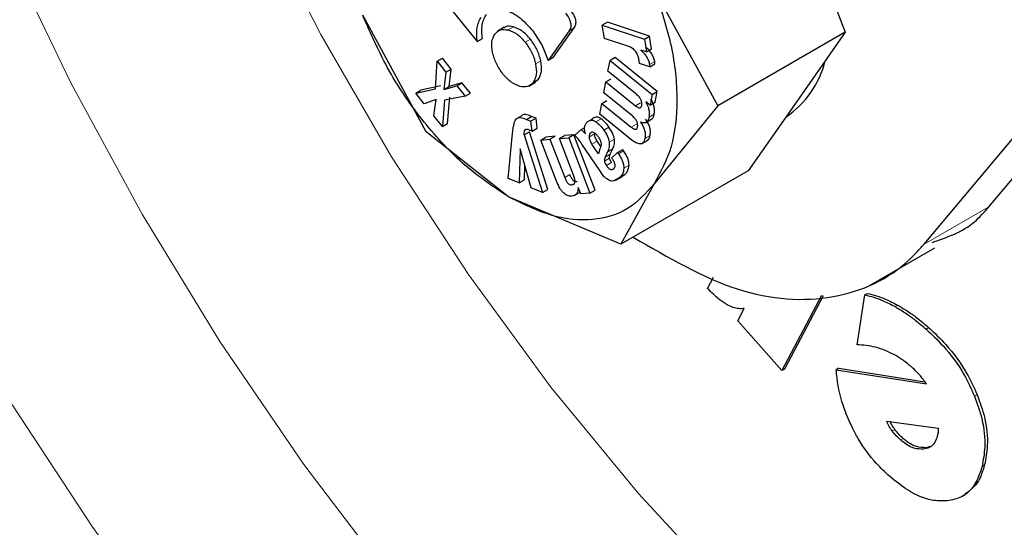
# Model space of a CAD drawing. Units: millimetres. Extents: x 0 to 210, y 0 to 297.
# Drawn here: x 180 to 182, y 118 to 119 of the extents above; entities that cross this region are included whole.
import ezdxf

# ---------------------------------------------------------------- set-up
doc = ezdxf.new("R2010")
doc.units = ezdxf.units.MM

msp = doc.modelspace()

# ---------------------------------------------------------------- linework, layer by layer
at = {"color": 7, "linetype": 'Continuous', "lineweight": 25}
for p, q in [((181.21769, 118.99971), (181.28403, 118.82873)), ((181.02324, 118.88746), (181.11011, 118.72833)), ((180.73186, 118.87784), (180.78154, 118.81605)), ((180.71207, 118.69274), (180.6252, 118.85187)), ((180.95944, 118.84243), (180.95236, 118.83835)), ((181.01678, 118.8234), (180.95944, 118.84243)), ((180.81845, 118.83551), (180.80951, 118.83034)), ((180.8576, 118.83049), (180.87028, 118.81062)), ((180.90697, 118.83088), (180.87829, 118.79007)), ((180.88536, 118.79415), (180.91404, 118.83496)), ((180.95538, 118.8202), (180.95236, 118.83835)), ((180.95236, 118.83835), (181.00971, 118.81932)), ((181.28403, 118.82873), (181.11011, 118.72833)), ((181.28403, 118.82873), (181.21769, 118.73434)), ((181.47998, 118.59064), (181.68455, 118.83435)), ((180.78154, 118.81605), (180.78861, 118.82013)), ((180.98978, 118.80878), (180.95538, 118.8202)), ((181.00971, 118.81932), (181.01678, 118.8234)), ((181.00971, 118.81932), (181.01261, 118.8019)), ((181.01968, 118.80598), (181.01678, 118.8234)), ((180.87028, 118.81062), (180.87829, 118.79007)), ((181.01261, 118.8019), (181.00495, 118.80419)), ((181.01261, 118.8019), (181.01968, 118.80598)), ((180.72468, 118.75155), (180.727, 118.78922)), ((180.727, 118.78922), (180.73407, 118.79331)), ((180.727, 118.78922), (180.73876, 118.77454)), ((180.74583, 118.77862), (180.73407, 118.79331)), ((180.88536, 118.79415), (180.87829, 118.79007)), ((180.96004, 118.7756), (180.96288, 118.79041)), ((180.96995, 118.7945), (180.96288, 118.79041)), ((180.96288, 118.79041), (181.02038, 118.74401)), ((181.02745, 118.74809), (180.96995, 118.7945)), ((181.00313, 118.7862), (181.00238, 118.79185)), ((181.02425, 118.78562), (181.02388, 118.78888)), ((180.73876, 118.77454), (180.73604, 118.75076)), ((180.73876, 118.77454), (180.74583, 118.77862)), ((180.74311, 118.75484), (180.74583, 118.77862)), ((180.99787, 118.74507), (180.96004, 118.7756)), ((181.01718, 118.78154), (181.00313, 118.7862)), ((181.01681, 118.7848), (181.01718, 118.78154)), ((181.01718, 118.78154), (181.02425, 118.78562)), ((181.39159, 118.53961), (181.59616, 118.78332)), ((180.76077, 118.75999), (180.74311, 118.75484)), ((180.75369, 118.7559), (180.76077, 118.75999)), ((180.77228, 118.74561), (180.76077, 118.75999)), ((180.85219, 118.75537), (180.86114, 118.76054)), ((180.85982, 118.7606), (180.86529, 118.76479)), ((180.95442, 118.74619), (180.95726, 118.76106)), ((180.95726, 118.76106), (180.96433, 118.76514)), ((180.95726, 118.76106), (180.99744, 118.72863)), ((180.69766, 118.74557), (180.72468, 118.75155)), ((180.69766, 118.74557), (180.70473, 118.74965)), ((180.73175, 118.75563), (180.70473, 118.74965)), ((180.73604, 118.75076), (180.75369, 118.7559)), ((180.73604, 118.75076), (180.74311, 118.75484)), ((180.75369, 118.7559), (180.76521, 118.74153)), ((181.02038, 118.74401), (181.02745, 118.74809)), ((181.02464, 118.73339), (181.02745, 118.74809)), ((180.70911, 118.73129), (180.69766, 118.74557)), ((180.72551, 118.73684), (180.70911, 118.73129)), ((180.7224, 118.71469), (180.72551, 118.73684)), ((180.737, 118.73623), (180.73399, 118.70023)), ((180.76521, 118.74153), (180.737, 118.73623)), ((180.74106, 118.70431), (180.74407, 118.74031)), ((180.76521, 118.74153), (180.77228, 118.74561)), ((180.95166, 118.73175), (180.95873, 118.73584)), ((180.99225, 118.71566), (180.95442, 118.74619)), ((181.01757, 118.72931), (181.01163, 118.73385)), ((181.02038, 118.74401), (181.01757, 118.72931)), ((181.01757, 118.72931), (181.02464, 118.73339)), ((181.21769, 118.73434), (181.15135, 118.63995)), ((180.94881, 118.71689), (180.95166, 118.73175)), ((180.95166, 118.73175), (180.99184, 118.69933)), ((181.11011, 118.72833), (181.02324, 118.62209)), ((180.73399, 118.70023), (180.7224, 118.71469)), ((180.83495, 118.71083), (180.84202, 118.71491)), ((180.84877, 118.70991), (180.85584, 118.71399)), ((180.84877, 118.70991), (180.85482, 118.70747)), ((180.86189, 118.71155), (180.85482, 118.70747)), ((180.85647, 118.69382), (180.85482, 118.70747)), ((180.86189, 118.71155), (180.85584, 118.71399)), ((180.86354, 118.6979), (180.86189, 118.71155)), ((180.93518, 118.70854), (180.93959, 118.71109)), ((180.99061, 118.68316), (180.94881, 118.71689)), ((181.01113, 118.70533), (181.02016, 118.71054)), ((180.82422, 118.60429), (180.71207, 118.69274)), ((180.73399, 118.70023), (180.74106, 118.70431)), ((180.84582, 118.68886), (180.85289, 118.69294)), ((180.85252, 118.69585), (180.85647, 118.69382)), ((180.87787, 118.6144), (180.85289, 118.69294)), ((180.85647, 118.69382), (180.86354, 118.6979)), ((180.91459, 118.68815), (180.92335, 118.69601)), ((180.92335, 118.69601), (180.92828, 118.69885)), ((180.92335, 118.69601), (180.92937, 118.69005)), ((180.82403, 118.62919), (180.82988, 118.69069)), ((180.84582, 118.68886), (180.8708, 118.61032)), ((180.86823, 118.6817), (180.87531, 118.68578)), ((180.86823, 118.6817), (180.88089, 118.68275)), ((180.88981, 118.62567), (180.86823, 118.6817)), ((180.88796, 118.68683), (180.87531, 118.68578)), ((180.88089, 118.68275), (180.88796, 118.68683)), ((180.88089, 118.68275), (180.90096, 118.63063)), ((180.89382, 118.68382), (180.90089, 118.68791)), ((180.89382, 118.68382), (180.90643, 118.68487)), ((180.91312, 118.63369), (180.89382, 118.68382)), ((180.9135, 118.68895), (180.90089, 118.68791)), ((180.9135, 118.68895), (180.90643, 118.68487)), ((180.90643, 118.68487), (180.93553, 118.6093)), ((180.9426, 118.61338), (180.9135, 118.68895)), ((180.95032, 118.67288), (180.94532, 118.68028)), ((181.00582, 118.67662), (181.01476, 118.68179)), ((180.84041, 118.66992), (180.83892, 118.62318)), ((180.85528, 118.61658), (180.84041, 118.66992)), ((180.94889, 118.64), (180.92459, 118.676)), ((180.94734, 118.66273), (180.93825, 118.6762)), ((180.94912, 118.66978), (180.94734, 118.66273)), ((180.95962, 118.66577), (180.95617, 118.6584)), ((180.95962, 118.66577), (180.96669, 118.66986)), ((180.96324, 118.66248), (180.96669, 118.66986)), ((180.97322, 118.66473), (180.98029, 118.66881)), ((180.98138, 118.6672), (180.98029, 118.66881)), ((180.96515, 118.65749), (180.97322, 118.66473)), ((180.96645, 118.65557), (180.96515, 118.65749)), ((180.97322, 118.66473), (180.97431, 118.66312)), ((180.84599, 118.62726), (180.84664, 118.64758)), ((180.95203, 118.63535), (180.94889, 118.64)), ((181.15135, 118.63995), (180.97743, 118.53955)), ((180.83892, 118.62318), (180.82403, 118.62919)), ((180.83892, 118.62318), (180.84599, 118.62726)), ((180.95509, 118.63171), (180.95203, 118.63535)), ((180.96481, 118.62569), (180.96139, 118.62701)), ((180.96837, 118.62606), (180.96481, 118.62569)), ((180.97605, 118.63066), (180.96837, 118.62606)), ((180.9709, 118.62703), (180.97985, 118.63219)), ((180.97544, 118.63014), (180.98312, 118.63474)), ((180.8708, 118.61032), (180.85528, 118.61658)), ((180.8708, 118.61032), (180.87787, 118.6144)), ((180.91086, 118.62052), (180.91443, 118.62257)), ((180.92301, 118.60826), (180.91942, 118.61709)), ((180.93553, 118.6093), (180.9426, 118.61338)), ((181.02324, 118.62209), (180.97743, 118.53955)), ((180.97743, 118.53955), (180.82422, 118.60429)), ((180.91374, 118.60587), (180.92204, 118.61066)), ((180.93553, 118.6093), (180.92301, 118.60826)), ((181.31813, 118.48361), (181.40652, 118.53464)), ((181.09617, 118.47926), (181.10421, 118.49468)), ((181.25141, 118.46951), (181.1976, 118.3673)), ((181.25377, 118.46932), (181.20114, 118.36934)), ((181.30006, 118.4023), (181.31077, 118.47054)), ((181.31077, 118.47054), (181.31431, 118.47259)), ((181.13723, 118.43533), (181.14593, 118.45184)), ((181.1976, 118.3673), (181.13723, 118.43533)), ((181.27523, 118.37043), (181.2717, 118.36839)), ((181.27523, 118.37043), (181.3928, 118.35205)), ((181.20114, 118.36934), (181.1976, 118.3673)), ((181.2717, 118.36839), (181.39494, 118.34912)), ((181.34057, 118.29836), (181.41093, 118.28854)), ((181.41063, 118.2827), (181.40968, 118.2779)), ((181.41093, 118.28854), (181.41063, 118.2827)), ((181.40002, 118.2637), (181.39425, 118.2621)), ((181.44406, 118.19591), (181.4476, 118.19795))]:
    msp.add_line(p, q, dxfattribs=at)
at = {"color": 8, "linetype": 'Continuous', "lineweight": 18}
for p, q in [((180.82404, 118.83188), (180.83111, 118.83596)), ((180.90697, 118.83088), (180.91404, 118.83496)), ((180.8542, 118.81919), (180.84713, 118.81511)), ((180.86131, 118.78551), (180.86838, 118.78959)), ((181.01681, 118.7848), (181.02388, 118.78888)), ((180.85821, 118.76071), (180.86529, 118.76479)), ((180.99744, 118.72863), (181.00451, 118.73272)), ((180.9435, 118.70674), (180.95057, 118.71082)), ((181.01609, 118.7129), (181.02316, 118.71698)), ((180.84687, 118.69552), (180.84854, 118.69649)), ((180.93696, 118.69208), (180.93799, 118.69267)), ((180.95436, 118.69534), (180.96143, 118.69942)), ((180.99184, 118.69933), (180.99891, 118.70341)), ((180.94182, 118.69003), (180.93475, 118.68595)), ((180.93825, 118.6762), (180.94532, 118.68028)), ((180.96179, 118.67896), (180.96886, 118.68304)), ((181.01049, 118.68378), (181.01756, 118.68786)), ((180.97431, 118.66312), (180.98138, 118.6672)), ((180.95523, 118.65281), (180.9623, 118.6569)), ((180.95617, 118.6584), (180.96324, 118.66248)), ((180.95788, 118.64708), (180.96495, 118.65116)), ((180.98174, 118.6432), (180.98881, 118.64728)), ((180.90096, 118.63063), (180.90803, 118.63471)), ((180.97605, 118.63066), (180.98312, 118.63474)), ((181.47998, 118.59064), (181.39159, 118.53961)), ((181.35556, 118.4565), (181.35202, 118.45445)), ((181.39783, 118.426), (181.3943, 118.42396)), ((181.46409, 118.3344), (181.46055, 118.33236)), ((181.34816, 118.2849), (181.3517, 118.28694)), ((181.35947, 118.27267), (181.36301, 118.27471)), ((181.39071, 118.26006), (181.39425, 118.2621)), ((181.47428, 118.23867), (181.47074, 118.23663))]:
    msp.add_line(p, q, dxfattribs=at)
at = {"color": 8, "linetype": 'Continuous', "lineweight": 18, "flags": 128}
for points in [[(180.20457, 120.49376), (180.18616, 120.3486), (180.18027, 120.19491), (180.18696, 120.034), (180.20617, 119.86725), (180.23774, 119.69607), (180.28139, 119.52194), (180.33676, 119.34632), (180.40337, 119.17073), (180.48065, 118.99666), (180.56794, 118.8256), (180.66451, 118.659), (180.76952, 118.49829), (180.88208, 118.34483), (181.00123, 118.19994), (181.12595, 118.06485), (181.25519, 117.94072), (181.38782, 117.8286), (181.52273, 117.72946)], [(181.62219, 117.02517), (181.48038, 117.07807), (181.33694, 117.14609), (181.19292, 117.22874), (181.0494, 117.3254), (180.90744, 117.43535), (180.76809, 117.55779), (180.63239, 117.6918), (180.50133, 117.83639), (180.37588, 117.9905), (180.25698, 118.15298), (180.14551, 118.32262), (180.04229, 118.49818), (179.94809, 118.67835), (179.86359, 118.8618), (179.78944, 119.04718), (179.72617, 119.2331), (179.67426, 119.41819), (179.63409, 119.60108), (179.60596, 119.78042), (179.59007, 119.95488), (179.58655, 120.12317), (179.59541, 120.28404), (179.6166, 120.4363)], [(179.84603, 120.37301), (179.83974, 120.21024), (179.84603, 120.04021), (179.86485, 119.86421), (179.89607, 119.68358), (179.93944, 119.49969), (179.99464, 119.31395), (180.06124, 119.12776), (180.13874, 118.94255), (180.22654, 118.75972), (180.32399, 118.58067), (180.43033, 118.40675), (180.54476, 118.2393), (180.6664, 118.07959), (180.79434, 117.92882), (180.9276, 117.78815), (181.06516, 117.65866), (181.20597, 117.54132), (181.34898, 117.43702), (181.49307, 117.34657), (181.63717, 117.27065)]]:
    msp.add_lwpolyline(points, dxfattribs=at)
at = {"color": 7, "linetype": 'Continuous', "lineweight": 25}
msp.add_arc((181.13006, 118.82159), 0.13062, 303.79797, 346.00068, dxfattribs=at)
at = {"color": 8, "linetype": 'Continuous', "lineweight": 18}
for points, knots in [([(181.19544, 116.86221), (181.11723, 116.91054), (180.95838, 117.00872), (180.72027, 117.19952), (180.50249, 117.40599), (180.30888, 117.61964), (180.13964, 117.83153), (179.98015, 118.05795), (179.83257, 118.29695), (179.69938, 118.54426), (179.58304, 118.7956), (179.48413, 119.04812), (179.396, 119.32259), (179.32563, 119.61469), (179.28113, 119.91534), (179.26668, 120.19743), (179.28113, 120.46283), (179.32563, 120.7121), (179.396, 120.92295), (179.48414, 121.09565), (179.58304, 121.23399), (179.69938, 121.351), (179.83258, 121.44453), (179.98015, 121.51313), (180.13965, 121.55543), (180.30889, 121.57185), (180.50249, 121.56223), (180.72036, 121.516), (180.91066, 121.45244), (181.02115, 121.39458), (181.05108, 121.3789)], [0, 0, 0, 0, 0.0397675, 0.0807683, 0.1229183, 0.1558727, 0.1888239, 0.2224794, 0.2561318, 0.2897874, 0.3234397, 0.356394, 0.3893452, 0.431498, 0.4724981, 0.5122636, 0.5520319, 0.593032, 0.635182, 0.6681363, 0.7010875, 0.7347431, 0.7683953, 0.802051, 0.8357033, 0.8686576, 0.9016088, 0.9437616, 0.984761, 1, 1, 1, 1]), ([(181.19544, 117.06986), (181.12454, 117.11368), (180.98055, 117.20267), (180.76469, 117.37564), (180.56727, 117.5628), (180.39175, 117.7565), (180.23833, 117.94857), (180.09374, 118.15384), (179.95996, 118.3705), (179.83921, 118.59469), (179.73374, 118.82253), (179.64408, 119.05146), (179.56418, 119.30027), (179.50039, 119.56507), (179.46005, 119.83762), (179.44695, 120.09335), (179.46005, 120.33394), (179.50038, 120.55992), (179.56418, 120.75107), (179.64408, 120.90763), (179.73374, 121.03304), (179.83921, 121.13911), (179.95995, 121.2239), (180.09373, 121.28609), (180.23831, 121.32445), (180.39175, 121.33929), (180.56723, 121.33075), (180.76481, 121.28799), (180.91963, 121.23854), (181.00194, 121.19622), (181.01129, 121.19141)], [0, 0, 0, 0, 0.04016718, 0.08157998, 0.12415821, 0.15744155, 0.19072848, 0.22472006, 0.25871533, 0.29270692, 0.32670218, 0.3599856, 0.39327258, 0.43584755, 0.47726117, 0.51743079, 0.55759721, 0.59901092, 0.64158898, 0.6748724, 0.70815937, 0.74215105, 0.77614625, 0.81013788, 0.84413303, 0.8774164, 0.91070331, 0.95327845, 0.99469278, 1, 1, 1, 1]), ([(182.48598, 119.98282), (182.5096, 119.94528), (182.583, 119.82863), (182.69104, 119.62335), (182.80797, 119.37243), (182.90672, 119.11979), (182.9949, 118.84536), (183.06526, 118.55324), (183.10976, 118.2526), (183.1242, 117.97051), (183.10976, 117.70511), (183.06525, 117.45584), (182.99488, 117.24498), (182.90675, 117.07228), (182.80784, 116.93395), (182.6915, 116.81694), (182.55831, 116.72341), (182.41073, 116.6548), (182.25124, 116.61252), (182.082, 116.59604), (181.88838, 116.60592), (181.67061, 116.6509), (181.43249, 116.73502), (181.27365, 116.82025), (181.19544, 116.86221)], [0, 0, 0, 0, 0.0203618, 0.0632698, 0.1061736, 0.1481876, 0.1901975, 0.2439387, 0.2962103, 0.3469079, 0.397609, 0.4498806, 0.5036182, 0.5456321, 0.5876421, 0.63055, 0.6734539, 0.7163618, 0.7592656, 0.8012796, 0.8432895, 0.8970307, 0.9493014, 1, 1, 1, 1]), ([(182.38828, 119.8617), (182.40191, 119.83994), (182.46049, 119.74638), (182.5511, 119.57285), (182.65729, 119.34551), (182.74676, 119.11645), (182.82671, 118.86768), (182.89049, 118.60286), (182.93084, 118.33031), (182.94394, 118.07459), (182.93084, 117.83399), (182.8905, 117.60802), (182.8267, 117.41687), (182.74681, 117.26031), (182.65715, 117.1349), (182.55168, 117.02882), (182.43094, 116.94404), (182.29715, 116.88184), (182.15257, 116.84351), (181.99914, 116.82857), (181.82363, 116.83753), (181.6262, 116.8783), (181.41035, 116.95455), (181.26634, 117.03182), (181.19544, 117.06986)], [0, 0, 0, 0, 0.0130966, 0.0563184, 0.0995448, 0.1418662, 0.1841918, 0.2383278, 0.290987, 0.3420644, 0.3931378, 0.445797, 0.4999369, 0.5422582, 0.5845839, 0.6278059, 0.6710321, 0.714254, 0.7574803, 0.7998015, 0.8421275, 0.8962634, 0.9489234, 1, 1, 1, 1])]:
    msp.add_open_spline(points, degree=3, knots=knots, dxfattribs=at)
at = {"color": 7, "linetype": 'Continuous', "lineweight": 25}
for points, knots in [([(181.02322, 118.88746), (181.03194, 118.86148), (181.04938, 118.80953), (181.05632, 118.73567), (181.04938, 118.66983), (181.03194, 118.63801), (181.02322, 118.6221)], [0, 0, 0, 0, 0.25000032, 0.49999996, 0.75000069, 1, 1, 1, 1]), ([(180.81797, 118.85954), (180.82129, 118.85849), (180.82784, 118.85642), (180.84172, 118.84799), (180.85119, 118.83756), (180.8576, 118.83049)], [0, 0, 0, 0, 0.2483946, 0.4911477, 1, 1, 1, 1]), ([(180.90198, 118.85478), (180.90366, 118.85255), (180.90604, 118.84937), (180.90819, 118.84471), (180.90914, 118.84156), (180.90947, 118.83856), (180.90912, 118.8346), (180.90785, 118.83241), (180.90697, 118.83088)], [0, 0, 0, 0, 0.2745327, 0.3916467, 0.5018956, 0.6118818, 0.7281833, 1, 1, 1, 1]), ([(180.91404, 118.83496), (180.91493, 118.83649), (180.9162, 118.83868), (180.91655, 118.84265), (180.91621, 118.84564), (180.91526, 118.8488), (180.91311, 118.85345), (180.91073, 118.85663), (180.90906, 118.85887)], [0, 0, 0, 0, 0.2718167, 0.3881182, 0.4981044, 0.6083533, 0.7254673, 1, 1, 1, 1]), ([(180.82421, 118.60431), (180.80414, 118.61764), (180.76401, 118.64431), (180.70816, 118.70454), (180.65925, 118.77464), (180.63655, 118.82613), (180.62521, 118.85187)], [0, 0, 0, 0, 0.2500004, 0.4999994, 0.7499996, 1, 1, 1, 1]), ([(180.78154, 118.81605), (180.78098, 118.82271), (180.77984, 118.83614), (180.78467, 118.84493), (180.7871, 118.84936)], [0, 0, 0, 0, 0.4958764, 1, 1, 1, 1]), ([(180.78861, 118.82013), (180.78805, 118.82679), (180.78692, 118.84022), (180.79174, 118.84901), (180.79418, 118.85344)], [0, 0, 0, 0, 0.4958764, 1, 1, 1, 1]), ([(180.80553, 118.82625), (180.80787, 118.82871), (180.81257, 118.83365), (180.82021, 118.83247), (180.82404, 118.83188)], [0, 0, 0, 0, 0.4981028, 1, 1, 1, 1]), ([(180.83111, 118.83596), (180.82715, 118.83682), (180.82195, 118.83794), (180.81869, 118.83504), (180.81791, 118.83435)], [0, 0, 0, 0, 0.7615884, 1, 1, 1, 1]), ([(180.82404, 118.83188), (180.82806, 118.83037), (180.83606, 118.82736), (180.84345, 118.81918), (180.84713, 118.81511)], [0, 0, 0, 0, 0.50191158, 1, 1, 1, 1]), ([(180.8542, 118.81919), (180.85052, 118.82326), (180.84313, 118.83144), (180.83513, 118.83445), (180.83111, 118.83596)], [0, 0, 0, 0, 0.49808842, 1, 1, 1, 1]), ([(180.80252, 118.80126), (180.80181, 118.80629), (180.8004, 118.81639), (180.80381, 118.82296), (180.80553, 118.82625)], [0, 0, 0, 0, 0.4991337, 1, 1, 1, 1]), ([(180.84713, 118.81511), (180.85046, 118.81046), (180.85713, 118.80119), (180.85992, 118.79073), (180.86131, 118.78551)], [0, 0, 0, 0, 0.50087871, 1, 1, 1, 1]), ([(180.86838, 118.78959), (180.86699, 118.79481), (180.8642, 118.80527), (180.85754, 118.81455), (180.8542, 118.81919)], [0, 0, 0, 0, 0.49912129, 1, 1, 1, 1]), ([(180.81671, 118.77183), (180.8134, 118.77644), (180.80678, 118.78565), (180.80394, 118.79606), (180.80252, 118.80126)], [0, 0, 0, 0, 0.4998916, 1, 1, 1, 1]), ([(180.99864, 118.80164), (180.9981, 118.80244), (180.99699, 118.80409), (180.99395, 118.80695), (180.9915, 118.80802), (180.98978, 118.80878)], [0, 0, 0, 0, 0.2203459, 0.4508275, 1, 1, 1, 1]), ([(181.00238, 118.79185), (181.00202, 118.7935), (181.00129, 118.7968), (180.99953, 118.80002), (180.99864, 118.80164)], [0, 0, 0, 0, 0.49916567, 1, 1, 1, 1]), ([(181.00495, 118.80419), (181.00646, 118.80282), (181.00931, 118.80025), (181.01292, 118.79538), (181.01557, 118.79009), (181.01639, 118.78659), (181.01681, 118.7848)], [0, 0, 0, 0, 0.2752091, 0.5197353, 0.7537798, 1, 1, 1, 1]), ([(181.02388, 118.78888), (181.02346, 118.79068), (181.02265, 118.79417), (181.01999, 118.79946), (181.01638, 118.80433), (181.01353, 118.80691), (181.01202, 118.80827)], [0, 0, 0, 0, 0.2462202, 0.4802647, 0.7247909, 1, 1, 1, 1]), ([(180.86529, 118.76479), (180.86698, 118.76806), (180.87038, 118.77459), (180.86905, 118.78459), (180.86838, 118.78959)], [0, 0, 0, 0, 0.4998757, 1, 1, 1, 1]), ([(180.86131, 118.78551), (180.86198, 118.78051), (180.86331, 118.77051), (180.85991, 118.76398), (180.85821, 118.76071)], [0, 0, 0, 0, 0.5001243, 1, 1, 1, 1]), ([(180.83979, 118.75489), (180.8358, 118.75642), (180.82779, 118.75948), (180.82041, 118.7677), (180.81671, 118.77183)], [0, 0, 0, 0, 0.4973925, 1, 1, 1, 1]), ([(180.85821, 118.76071), (180.85587, 118.7582), (180.8512, 118.75321), (180.84358, 118.75433), (180.83979, 118.75489)], [0, 0, 0, 0, 0.5026316, 1, 1, 1, 1]), ([(181.00609, 118.72886), (181.00625, 118.73015), (181.00647, 118.73201), (181.00577, 118.73492), (181.00489, 118.737), (181.00364, 118.73908), (181.00136, 118.742), (180.99932, 118.7438), (180.99787, 118.74507)], [0, 0, 0, 0, 0.2420226, 0.3500732, 0.4575848, 0.5713349, 0.6971428, 1, 1, 1, 1]), ([(181.01163, 118.73385), (181.01258, 118.73197), (181.01443, 118.72833), (181.01609, 118.72276), (181.01675, 118.71747), (181.01631, 118.71445), (181.01609, 118.7129)], [0, 0, 0, 0, 0.2595231, 0.5024466, 0.7441013, 1, 1, 1, 1]), ([(181.02316, 118.71698), (181.02338, 118.71853), (181.02382, 118.72155), (181.02316, 118.72684), (181.0215, 118.73241), (181.01965, 118.73605), (181.0187, 118.73793)], [0, 0, 0, 0, 0.2558987, 0.4975534, 0.7404769, 1, 1, 1, 1]), ([(180.99744, 118.72863), (180.99854, 118.7278), (181.00011, 118.72662), (181.00209, 118.72583), (181.0033, 118.72564), (181.00432, 118.72587), (181.00546, 118.72672), (181.00583, 118.72798), (181.00609, 118.72886)], [0, 0, 0, 0, 0.2993468, 0.4240836, 0.5375546, 0.6454805, 0.7546102, 1, 1, 1, 1]), ([(180.82988, 118.69069), (180.83039, 118.69523), (180.83108, 118.70143), (180.83294, 118.70814), (180.83434, 118.71002), (180.83495, 118.71083)], [0, 0, 0, 0, 0.60856964, 0.83185575, 1, 1, 1, 1]), ([(180.83495, 118.71083), (180.83567, 118.71132), (180.8372, 118.71235), (180.84181, 118.71257), (180.84587, 118.71102), (180.84877, 118.70991)], [0, 0, 0, 0, 0.2063239, 0.4348753, 1, 1, 1, 1]), ([(180.85584, 118.71399), (180.85294, 118.7151), (180.84888, 118.71666), (180.84427, 118.71643), (180.84274, 118.7154), (180.84202, 118.71491)], [0, 0, 0, 0, 0.5651247, 0.7936761, 1, 1, 1, 1]), ([(180.92835, 118.70033), (180.92879, 118.70163), (180.92974, 118.70438), (180.93156, 118.7061), (180.93252, 118.70701)], [0, 0, 0, 0, 0.4710658, 1, 1, 1, 1]), ([(180.93252, 118.70701), (180.93331, 118.70758), (180.93481, 118.70866), (180.93755, 118.70914), (180.94049, 118.70859), (180.94249, 118.70736), (180.9435, 118.70674)], [0, 0, 0, 0, 0.2804849, 0.5300942, 0.7638565, 1, 1, 1, 1]), ([(180.95057, 118.71082), (180.94956, 118.71144), (180.94756, 118.71267), (180.94462, 118.71322), (180.94188, 118.71274), (180.94038, 118.71166), (180.93959, 118.71109)], [0, 0, 0, 0, 0.2361435, 0.4699058, 0.7195151, 1, 1, 1, 1]), ([(180.9435, 118.70674), (180.94548, 118.70519), (180.94943, 118.70212), (180.95272, 118.69759), (180.95436, 118.69534)], [0, 0, 0, 0, 0.5028178, 1, 1, 1, 1]), ([(180.96143, 118.69942), (180.9598, 118.70167), (180.9565, 118.7062), (180.95256, 118.70927), (180.95057, 118.71082)], [0, 0, 0, 0, 0.4971822, 1, 1, 1, 1]), ([(181.00047, 118.6995), (181.00063, 118.70079), (181.00086, 118.70266), (181.00015, 118.70557), (180.99928, 118.70765), (180.99802, 118.70971), (180.99574, 118.71262), (180.99369, 118.7144), (180.99225, 118.71566)], [0, 0, 0, 0, 0.2426548, 0.3506838, 0.4580267, 0.5715945, 0.6971417, 1, 1, 1, 1]), ([(181.01609, 118.7129), (181.01566, 118.71131), (181.01486, 118.70835), (181.01224, 118.70559), (181.0086, 118.70478), (181.00574, 118.70577), (181.00425, 118.70629)], [0, 0, 0, 0, 0.2739226, 0.5141634, 0.7467348, 1, 1, 1, 1]), ([(181.00425, 118.70629), (181.00551, 118.70444), (181.00795, 118.70089), (181.01029, 118.69489), (181.01122, 118.68898), (181.01074, 118.68558), (181.01049, 118.68378)], [0, 0, 0, 0, 0.2533175, 0.4874951, 0.7283894, 1, 1, 1, 1]), ([(181.01756, 118.68786), (181.01781, 118.68966), (181.01829, 118.69306), (181.01736, 118.69897), (181.01502, 118.70497), (181.01259, 118.70852), (181.01132, 118.71037)], [0, 0, 0, 0, 0.2716106, 0.5125049, 0.7466825, 1, 1, 1, 1]), ([(181.01916, 118.71001), (181.02005, 118.71076), (181.022, 118.71236), (181.02276, 118.71536), (181.02316, 118.71698)], [0, 0, 0, 0, 0.4618142, 1, 1, 1, 1]), ([(180.84582, 118.68886), (180.84575, 118.69029), (180.84562, 118.69288), (180.84648, 118.6947), (180.84687, 118.69552)], [0, 0, 0, 0, 0.54888085, 1, 1, 1, 1]), ([(180.84687, 118.69552), (180.84715, 118.69581), (180.84773, 118.69642), (180.8496, 118.69682), (180.85131, 118.69625), (180.85252, 118.69585)], [0, 0, 0, 0, 0.21714412, 0.44760775, 1, 1, 1, 1]), ([(180.92937, 118.69005), (180.92883, 118.69205), (180.92781, 118.69578), (180.92818, 118.69889), (180.92835, 118.70033)], [0, 0, 0, 0, 0.53453812, 1, 1, 1, 1]), ([(180.93696, 118.69208), (180.93727, 118.69231), (180.93786, 118.69274), (180.93901, 118.69286), (180.94029, 118.69252), (180.94117, 118.69193), (180.94163, 118.69163)], [0, 0, 0, 0, 0.2630231, 0.5048508, 0.7442402, 1, 1, 1, 1]), ([(180.95436, 118.69534), (180.95618, 118.69242), (180.95876, 118.68828), (180.96104, 118.6826), (180.96155, 118.68014), (180.96179, 118.67896)], [0, 0, 0, 0, 0.5546036, 0.7869696, 1, 1, 1, 1]), ([(180.96886, 118.68304), (180.96862, 118.68422), (180.96811, 118.68669), (180.96583, 118.69237), (180.96325, 118.6965), (180.96143, 118.69942)], [0, 0, 0, 0, 0.2130304, 0.4453964, 1, 1, 1, 1]), ([(180.99184, 118.69933), (180.99294, 118.6985), (180.9945, 118.69732), (180.99648, 118.69652), (180.99769, 118.69633), (180.99871, 118.69654), (180.99985, 118.69738), (181.00022, 118.69863), (181.00047, 118.6995)], [0, 0, 0, 0, 0.3003757, 0.4255153, 0.5391281, 0.6469934, 0.755788, 1, 1, 1, 1]), ([(180.92459, 118.676), (180.92284, 118.67855), (180.91978, 118.68303), (180.91615, 118.68661), (180.91459, 118.68815)], [0, 0, 0, 0, 0.57058989, 1, 1, 1, 1]), ([(180.93475, 118.68595), (180.93486, 118.68726), (180.93508, 118.68981), (180.93634, 118.69134), (180.93696, 118.69208)], [0, 0, 0, 0, 0.5127912, 1, 1, 1, 1]), ([(180.93825, 118.6762), (180.9377, 118.67708), (180.93666, 118.67874), (180.93552, 118.68132), (180.93482, 118.68378), (180.93477, 118.68523), (180.93475, 118.68595)], [0, 0, 0, 0, 0.2798281, 0.53085607, 0.7657769, 1, 1, 1, 1]), ([(180.94163, 118.69163), (180.94255, 118.69086), (180.9445, 118.68922), (180.94615, 118.68696), (180.94702, 118.68576)], [0, 0, 0, 0, 0.47191989, 1, 1, 1, 1]), ([(180.94532, 118.68028), (180.94477, 118.68116), (180.94373, 118.68282), (180.94259, 118.6854), (180.94189, 118.68786), (180.94184, 118.68931), (180.94182, 118.69003)], [0, 0, 0, 0, 0.2798281, 0.53085607, 0.7657769, 1, 1, 1, 1]), ([(180.94702, 118.68576), (180.94792, 118.68433), (180.94923, 118.68225), (180.95028, 118.67931), (180.95086, 118.6765), (180.9507, 118.67298), (180.94968, 118.67091), (180.94912, 118.66978)], [0, 0, 0, 0, 0.2479859, 0.3613501, 0.4734921, 0.7128128, 1, 1, 1, 1]), ([(180.96669, 118.66986), (180.96759, 118.67188), (180.96924, 118.67557), (180.96898, 118.68072), (180.96886, 118.68304)], [0, 0, 0, 0, 0.5485379, 1, 1, 1, 1]), ([(181.01049, 118.68378), (181.00991, 118.68174), (181.00907, 118.67881), (181.00644, 118.67681), (181.00411, 118.67628), (181.00132, 118.6767), (180.99676, 118.67853), (180.99315, 118.68124), (180.99061, 118.68316)], [0, 0, 0, 0, 0.24591172, 0.35505599, 0.46289789, 0.57621377, 0.70087554, 1, 1, 1, 1]), ([(181.01378, 118.68131), (181.0143, 118.68165), (181.01626, 118.68293), (181.01701, 118.68577), (181.01756, 118.68786)], [0, 0, 0, 0, 0.26355564, 1, 1, 1, 1]), ([(180.96179, 118.67896), (180.96191, 118.67664), (180.96217, 118.67149), (180.96052, 118.6678), (180.95962, 118.66577)], [0, 0, 0, 0, 0.4514621, 1, 1, 1, 1]), ([(180.98881, 118.64728), (180.98878, 118.64871), (180.98872, 118.6516), (180.98723, 118.65659), (180.98478, 118.6619), (180.98256, 118.66536), (180.98138, 118.6672)], [0, 0, 0, 0, 0.22638, 0.4577601, 0.7112398, 1, 1, 1, 1]), ([(180.95617, 118.6584), (180.95579, 118.65752), (180.95511, 118.65594), (180.95519, 118.65377), (180.95523, 118.65281)], [0, 0, 0, 0, 0.5570149, 1, 1, 1, 1]), ([(180.95523, 118.65281), (180.95531, 118.65242), (180.95548, 118.65158), (180.95631, 118.64959), (180.95722, 118.64812), (180.95788, 118.64708)], [0, 0, 0, 0, 0.2025361, 0.4314629, 1, 1, 1, 1]), ([(180.9623, 118.6569), (180.96226, 118.65785), (180.96218, 118.66002), (180.96286, 118.6616), (180.96324, 118.66248)], [0, 0, 0, 0, 0.4429851, 1, 1, 1, 1]), ([(180.96495, 118.65116), (180.9643, 118.65221), (180.96338, 118.65367), (180.96255, 118.65566), (180.96238, 118.6565), (180.9623, 118.6569)], [0, 0, 0, 0, 0.5685371, 0.7974639, 1, 1, 1, 1]), ([(180.96792, 118.64278), (180.96853, 118.64346), (180.9694, 118.64443), (180.96984, 118.64642), (180.96982, 118.64799), (180.96946, 118.64971), (180.96849, 118.65233), (180.96729, 118.65423), (180.96645, 118.65557)], [0, 0, 0, 0, 0.2684613, 0.3839234, 0.4937291, 0.6044393, 0.722524, 1, 1, 1, 1]), ([(180.97431, 118.66312), (180.97549, 118.66128), (180.97771, 118.65782), (180.98016, 118.65251), (180.98165, 118.64751), (180.98171, 118.64463), (180.98174, 118.6432)], [0, 0, 0, 0, 0.2887602, 0.5422399, 0.77362, 1, 1, 1, 1]), ([(180.95788, 118.64708), (180.95874, 118.64586), (180.95998, 118.64413), (180.96186, 118.6425), (180.96318, 118.64174), (180.96445, 118.64139), (180.96619, 118.64148), (180.96721, 118.64224), (180.96792, 118.64278)], [0, 0, 0, 0, 0.2705483, 0.3860269, 0.4952978, 0.6052426, 0.7226985, 1, 1, 1, 1]), ([(180.98174, 118.6432), (180.98137, 118.64068), (180.98057, 118.63534), (180.97761, 118.63227), (180.97605, 118.63066)], [0, 0, 0, 0, 0.4733836, 1, 1, 1, 1]), ([(180.98312, 118.63474), (180.98468, 118.63635), (180.98764, 118.63942), (180.98844, 118.64476), (180.98881, 118.64728)], [0, 0, 0, 0, 0.5266164, 1, 1, 1, 1]), ([(180.91065, 118.60522), (180.90872, 118.60525), (180.90594, 118.6053), (180.90194, 118.60745), (180.8992, 118.60972), (180.8966, 118.61273), (180.8931, 118.61797), (180.89117, 118.62249), (180.88981, 118.62567)], [0, 0, 0, 0, 0.2515513, 0.3623317, 0.4707547, 0.5834648, 0.7064843, 1, 1, 1, 1]), ([(180.90096, 118.63063), (180.90161, 118.62906), (180.90253, 118.62684), (180.9042, 118.62424), (180.90544, 118.62275), (180.90674, 118.62163), (180.90864, 118.62056), (180.90995, 118.62053), (180.91086, 118.62052)], [0, 0, 0, 0, 0.3001515, 0.4248612, 0.5380467, 0.6454942, 0.7543431, 1, 1, 1, 1]), ([(180.91793, 118.6246), (180.91702, 118.62461), (180.91571, 118.62464), (180.91381, 118.62571), (180.91251, 118.62683), (180.91128, 118.62832), (180.90961, 118.63092), (180.90868, 118.63314), (180.90803, 118.63471)], [0, 0, 0, 0, 0.2456569, 0.3545058, 0.4619533, 0.5751388, 0.6998485, 1, 1, 1, 1]), ([(180.91086, 118.62052), (180.91188, 118.62073), (180.91335, 118.62103), (180.91456, 118.6226), (180.91504, 118.6241), (180.91512, 118.626), (180.91471, 118.62919), (180.91378, 118.63183), (180.91312, 118.63369)], [0, 0, 0, 0, 0.2504099, 0.3607574, 0.4689156, 0.5816818, 0.7050282, 1, 1, 1, 1]), ([(180.96139, 118.62701), (180.96035, 118.62754), (180.95819, 118.62865), (180.95615, 118.63067), (180.95509, 118.63171)], [0, 0, 0, 0, 0.4826604, 1, 1, 1, 1]), ([(181.02322, 118.6221), (181.01187, 118.60946), (180.98918, 118.58418), (180.94026, 118.57055), (180.88441, 118.57481), (180.84428, 118.59447), (180.82421, 118.60431)], [0, 0, 0, 0, 0.2499993, 0.4999984, 0.7499963, 1, 1, 1, 1]), ([(180.91942, 118.61709), (180.91928, 118.61538), (180.91901, 118.61209), (180.91724, 118.60835), (180.91445, 118.60591), (180.91194, 118.60546), (180.91065, 118.60522)], [0, 0, 0, 0, 0.2591822, 0.5004699, 0.7414852, 1, 1, 1, 1]), ([(181.40248, 118.54203), (181.42326, 118.54914), (181.4529, 118.55929), (181.47375, 118.58343), (181.47998, 118.59064)], [0, 0, 0, 0, 0.7013669, 1, 1, 1, 1]), ([(180.99448, 118.54917), (181.04243, 118.52144), (181.13832, 118.46597), (181.27162, 118.45869), (181.35194, 118.49602), (181.38524, 118.53263), (181.39159, 118.53961)], [0, 0, 0, 0, 0.30900764, 0.61801503, 0.92719334, 1, 1, 1, 1]), ([(181.12277, 118.457), (181.1191, 118.4593), (181.10995, 118.46505), (181.10133, 118.47393), (181.09617, 118.47926)], [0, 0, 0, 0, 0.4004021, 1, 1, 1, 1]), ([(181.31077, 118.47054), (181.31485, 118.46953), (181.323, 118.4675), (181.33679, 118.46238), (181.34654, 118.45731), (181.35202, 118.45445)], [0, 0, 0, 0, 0.3042507, 0.6085581, 1, 1, 1, 1]), ([(181.31431, 118.47259), (181.31838, 118.47157), (181.32654, 118.46954), (181.34033, 118.46442), (181.35007, 118.45935), (181.35556, 118.4565)], [0, 0, 0, 0, 0.3042507, 0.6085581, 1, 1, 1, 1]), ([(181.14593, 118.45184), (181.14342, 118.45167), (181.13865, 118.45135), (181.13077, 118.45312), (181.12547, 118.45569), (181.12277, 118.457)], [0, 0, 0, 0, 0.352582, 0.671158, 1, 1, 1, 1]), ([(181.35202, 118.45445), (181.35638, 118.45189), (181.36508, 118.44675), (181.37926, 118.43668), (181.38891, 118.42852), (181.3943, 118.42396)], [0, 0, 0, 0, 0.3063048, 0.612612, 1, 1, 1, 1]), ([(181.35556, 118.4565), (181.35991, 118.45393), (181.36862, 118.4488), (181.3828, 118.43872), (181.39244, 118.43056), (181.39783, 118.426)], [0, 0, 0, 0, 0.3063048, 0.612612, 1, 1, 1, 1]), ([(181.3943, 118.42396), (181.40215, 118.41657), (181.42103, 118.39883), (181.44479, 118.3669), (181.45603, 118.34226), (181.46055, 118.33236)], [0, 0, 0, 0, 0.2988561, 0.7180782, 1, 1, 1, 1]), ([(181.39783, 118.426), (181.40569, 118.41862), (181.42457, 118.40087), (181.44832, 118.36894), (181.45957, 118.3443), (181.46409, 118.3344)], [0, 0, 0, 0, 0.2988561, 0.7180782, 1, 1, 1, 1]), ([(181.33881, 118.39462), (181.33427, 118.39623), (181.3253, 118.39941), (181.31235, 118.40179), (181.30417, 118.40213), (181.30006, 118.4023)], [0, 0, 0, 0, 0.3371311, 0.6670452, 1, 1, 1, 1]), ([(181.37334, 118.37311), (181.36939, 118.37635), (181.36175, 118.38262), (181.3501, 118.38966), (181.34259, 118.39296), (181.33881, 118.39462)], [0, 0, 0, 0, 0.345782, 0.6701368, 1, 1, 1, 1]), ([(181.38526, 118.3615), (181.38333, 118.36356), (181.37945, 118.36771), (181.37538, 118.3713), (181.37334, 118.37311)], [0, 0, 0, 0, 0.4969253, 1, 1, 1, 1]), ([(181.29378, 118.28911), (181.28995, 118.29754), (181.27957, 118.32035), (181.27353, 118.34753), (181.27203, 118.36467), (181.2717, 118.36839)], [0, 0, 0, 0, 0.3145016, 0.8514451, 1, 1, 1, 1]), ([(181.39494, 118.34912), (181.39341, 118.35127), (181.39035, 118.35561), (181.38696, 118.35953), (181.38526, 118.3615)], [0, 0, 0, 0, 0.4965927, 1, 1, 1, 1]), ([(181.46055, 118.33236), (181.46425, 118.32201), (181.47282, 118.29801), (181.47592, 118.26451), (181.47234, 118.24524), (181.47074, 118.23663)], [0, 0, 0, 0, 0.294892, 0.684583, 1, 1, 1, 1]), ([(181.46409, 118.3344), (181.46778, 118.32406), (181.47636, 118.30005), (181.47945, 118.26655), (181.47588, 118.24728), (181.47428, 118.23867)], [0, 0, 0, 0, 0.294892, 0.684583, 1, 1, 1, 1]), ([(181.34816, 118.2849), (181.3467, 118.28696), (181.34371, 118.29121), (181.34163, 118.29593), (181.34057, 118.29836)], [0, 0, 0, 0, 0.48594361, 1, 1, 1, 1]), ([(181.3517, 118.28694), (181.35022, 118.28899), (181.34778, 118.2924), (181.34608, 118.29619), (181.34541, 118.29769)], [0, 0, 0, 0, 0.6037429, 1, 1, 1, 1]), ([(181.34428, 118.22307), (181.33836, 118.22864), (181.32276, 118.24333), (181.30551, 118.26681), (181.29632, 118.28429), (181.29378, 118.28911)], [0, 0, 0, 0, 0.3066848, 0.8088012, 1, 1, 1, 1]), ([(181.35947, 118.27267), (181.35752, 118.27448), (181.35355, 118.27815), (181.34997, 118.28263), (181.34816, 118.2849)], [0, 0, 0, 0, 0.4936438, 1, 1, 1, 1]), ([(181.36301, 118.27471), (181.36105, 118.27652), (181.35709, 118.28019), (181.35351, 118.28467), (181.3517, 118.28694)], [0, 0, 0, 0, 0.4936438, 1, 1, 1, 1]), ([(181.40968, 118.2779), (181.40869, 118.27492), (181.40638, 118.26794), (181.3996, 118.26182), (181.39335, 118.26058), (181.39071, 118.26006)], [0, 0, 0, 0, 0.3009424, 0.7040512, 1, 1, 1, 1]), ([(179.77923, 118.26641), (179.81741, 118.20209), (179.87109, 118.11163), (179.95591, 117.98168), (180.03071, 117.87249), (180.12349, 117.74582), (180.22451, 117.61699), (180.334, 117.48712), (180.45055, 117.35899), (180.57324, 117.23441), (180.70125, 117.11489), (180.83383, 117.00165), (180.97031, 116.8957), (181.11007, 116.79793), (181.25252, 116.70911), (181.39712, 116.62994), (181.54327, 116.56106), (181.69041, 116.5031), (181.83791, 116.45662), (181.98514, 116.42212), (182.13142, 116.40015), (182.27612, 116.39083), (182.41821, 116.39551), (182.53278, 116.40799), (182.5981, 116.42405), (182.61854, 116.42908)], [0, 0, 0, 0, 0.0540387, 0.0760024, 0.1124133, 0.1501563, 0.1905775, 0.2326814, 0.2760711, 0.3204344, 0.3655543, 0.4112743, 0.4574803, 0.504087, 0.5510271, 0.5982455, 0.6456877, 0.6932818, 0.7409629, 0.7886592, 0.8362998, 0.883827, 0.9312142, 0.9784849, 1, 1, 1, 1]), ([(181.39071, 118.26006), (181.38648, 118.2601), (181.37799, 118.26018), (181.36674, 118.26652), (181.36078, 118.27156), (181.35947, 118.27267)], [0, 0, 0, 0, 0.43643, 0.8758379, 1, 1, 1, 1]), ([(181.39425, 118.2621), (181.39002, 118.26214), (181.38153, 118.26222), (181.37028, 118.26856), (181.36432, 118.2736), (181.36301, 118.27471)], [0, 0, 0, 0, 0.43643, 0.8758379, 1, 1, 1, 1]), ([(181.47074, 118.23663), (181.46833, 118.22905), (181.46258, 118.21104), (181.44608, 118.19424), (181.43015, 118.19087), (181.42353, 118.18948)], [0, 0, 0, 0, 0.2976987, 0.7084869, 1, 1, 1, 1]), ([(181.47428, 118.23867), (181.47195, 118.23093), (181.46661, 118.21315), (181.45429, 118.20368), (181.44733, 118.19833)], [0, 0, 0, 0, 0.4350862, 1, 1, 1, 1]), ([(181.42353, 118.18948), (181.41644, 118.18938), (181.39981, 118.18916), (181.37186, 118.20082), (181.35274, 118.21624), (181.34428, 118.22307)], [0, 0, 0, 0, 0.2931591, 0.6871509, 1, 1, 1, 1])]:
    msp.add_open_spline(points, degree=3, knots=knots, dxfattribs=at)

doc.saveas('drawing.dxf')
